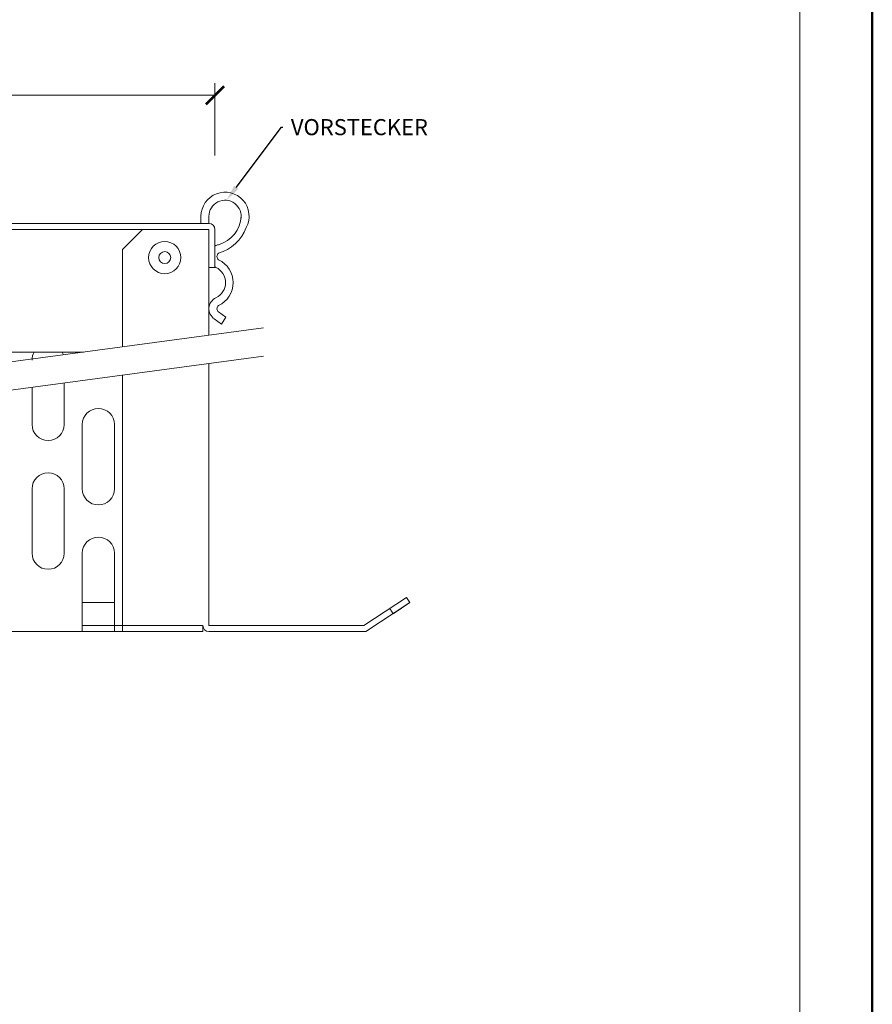
# Model space of a CAD drawing. Units: millimetres. Extents: x -6259 to 5968, y -8842 to 44775.
# Drawn here: x 3026 to 3238, y -8493 to -8248 of the extents above; entities that cross this region are included whole.
import ezdxf
from ezdxf import colors
from ezdxf.entities.mleader import LeaderData, LeaderLine
from ezdxf.enums import TextEntityAlignment as Align
from ezdxf.math import Vec2, Vec3

# ---------------------------------------------------------------- set-up
doc = ezdxf.new("R2010")
doc.units = ezdxf.units.MM
doc.layers.get('DEFPOINTS').update_dxf_attribs({"color": 254, "lineweight": 30})
for name, color, linetype, lineweight in [('TOPWET_KOTY', 30, 'Continuous', 13), ('TOPWET_TENKOU', 142, 'Continuous', 13), ('TOPWET_VYKRESOVE_POLE', 254, 'Continuous', 13), ('TOPWET_ČEŠTINA', 225, 'Continuous', 13)]:
    doc.layers.add(name, color=color, linetype=linetype, lineweight=lineweight)
doc.styles.add('BOLD_ARIAL_NARROW', font='txt')
doc.styles.add('REGULAR_ARIAL_NARROW', font='ARIALN.TTF')
doc.styles.get("Standard").update_dxf_attribs({"font": 'ARIALN.TTF'})
doc.dimstyles.new('ISO-TW 1-3', dxfattribs={"dimscale": 3, "dimtxt": 2.2, "dimasz": 1.5, "dimexe": 1, "dimexo": 0, "dimgap": 0.75, "dimtad": 1, "dimdec": 0, "dimtxsty": 'REGULAR_ARIAL_NARROW', "dimblk": 'ARCHTICK', "dimcen": 0.5, "dimclrd": 256, "dimclre": 256, "dimclrt": 256, "dimadec": 0, "dimazin": 0, "dimtfac": 1, "dimtdec": 0, "dimtmove": 1, "dimatfit": 3, "dimldrblk": 'DOT', "dimfxl": 1, "dimtfill": 1, "dimtzin": 0, "dimlwd": -1, "dimlwe": -1, "dimarcsym": 0})

# ---------------------------------------------------------------- blocks, each defined once
blk = doc.blocks.new('*U1329')
at = {"layer": 'TOPWET_TENKOU', "ltscale": 40}
for p, q in [((-127.25, 1.5), (125.75, 1.5)), ((-127.25, 0), (125.75, 0)), ((104.25, -5), (109.25, 0)), ((125.75, 0), (125.75, -26.31)), ((127.25, 0), (127.25, -9.5)), ((104.25, -5), (104.25, -29.2)), ((127.25, -9.5), (125.75, -9.5)), ((-105.75, -30.5), (94.56, -30.5)), ((125.75, -33.31), (125.75, -98.5)), ((104.25, -36.2), (104.25, -100)), ((102.25, -92.8), (94.25, -92.8)), ((102.25, -92.8), (94.25, -92.8)), ((94.25, -92.8), (94.25, -100)), ((102.25, -92.8), (102.25, -100)), ((164.3, -98.5), (174.93, -91.54)), ((175.75, -92.8), (164.75, -100)), ((175.75, -92.8), (171.57, -95.54)), ((174.93, -91.54), (175.75, -92.8)), ((171.57, -95.54), (170.75, -94.28)), ((-125.75, -100), (124.25, -100)), ((102.25, -98.5), (94.25, -98.5)), ((96.76, -98.5), (96.76, -98.5)), ((124.25, -98.5), (102.25, -98.5)), ((124.25, -98.5), (124.25, -100)), ((125.75, -98.5), (164.3, -98.5)), ((164.75, -100), (125.75, -100))]:
    blk.add_line(p, q, dxfattribs=at)
at = {"layer": 'TOPWET_TENKOU', "lineweight": 5, "ltscale": 40}
for p, q in [((89.75, -38.15), (89.75, -48.5)), ((81.75, -48.5), (81.75, -39.22)), ((94.25, -64.5), (94.25, -48.5)), ((102.25, -48.5), (102.25, -64.5)), ((81.75, -80.5), (81.75, -64.5)), ((89.75, -64.5), (89.75, -80.5)), ((94.25, -92.8), (94.25, -80.5)), ((102.25, -80.5), (102.25, -92.8))]:
    blk.add_line(p, q, dxfattribs=at)
at = {"layer": 'TOPWET_TENKOU', "ltscale": 40}
for points in [[(123.75, 1.5), (123.75, 3.27, -1.278994), (135.05, 0.46, -0.227297), (128.14, -5.93, 0.49417), (128.14, -7.52, -0.63226), (128.14, -18.93, 0.49417), (128.14, -20.52), (129.95, -21.84), (128.9, -23.55), (127.09, -22.22)], [(133.68, 2.5, 1.101631), (125.75, 3.27), (125.75, 1.5)], [(127.25, -4.13, -0.080097), (128.14, -3.79, 0.322817), (133.75, 3.27)], [(127.14, -22.26, -0.593885), (127.49, -17, 0.639832), (127.49, -9.45, -0.022802), (127.25, -9.33, -0.022802)]]:
    blk.add_lwpolyline(points, format="xyb", dxfattribs=at)
for points in [[(-145.43, -62.76), (139.35, -24.48)], [(-145.43, -69.76), (139.35, -31.48)]]:
    blk.add_lwpolyline(points, dxfattribs=at)
for radius in [4, 1.5]:
    blk.add_circle((114.75, -7), radius, dxfattribs=at)
for centre, start, end in [((125.75, 0), 0, 90), ((125.75, -98.5), 180, 270)]:
    blk.add_arc(centre, 1.5, start, end, dxfattribs=at)
at = {"layer": 'TOPWET_TENKOU', "lineweight": 5, "ltscale": 40}
for centre, start, end in [((85.75, -32.5), 150, 180), ((85.75, -32.5), 19.3154, 30), ((98.25, -48.5), 0, 180), ((85.75, -48.5), 180, 0), ((85.75, -64.5), 0, 180), ((98.25, -64.5), 180, 0), ((98.25, -80.5), 0, 180), ((85.75, -80.5), 180, 0)]:
    blk.add_arc(centre, 4, start, end, dxfattribs=at)
blk = doc.blocks.new('_ArchTick')
at = {"color": 0, "linetype": 'ByBlock', "const_width": 0.15}
blk.add_lwpolyline([(-0.5, -0.5), (0.5, 0.5)], dxfattribs=at)
blk = doc.blocks.new('*D1360')
at = {"layer": 'DEFPOINTS', "color": 0, "ltscale": 10, "transparency": 16777216}
for p in [(3074.89, -8266.64), (2818.89, -8300), (3074.89, -8300)]:
    blk.add_point(p, dxfattribs=at)
at = {"layer": 'TOPWET_KOTY', "ltscale": 10, "transparency": 16777216}
for p, q in [((2818.89, -8281.64), (2818.89, -8263.64)), ((3074.89, -8281.64), (3074.89, -8263.64)), ((2818.89, -8266.64), (3074.89, -8266.64))]:
    blk.add_line(p, q, dxfattribs=at)
at = {"layer": 'TOPWET_KOTY', "ltscale": 10, "transparency": 16777216, "xscale": 4.5, "yscale": 4.5, "zscale": 4.5, "rotation": 180}
blk.add_blockref('_ArchTick', (2818.89, -8266.64), dxfattribs=at)
at = {"layer": 'TOPWET_KOTY', "ltscale": 10, "transparency": 16777216, "xscale": 4.5, "yscale": 4.5, "zscale": 4.5}
blk.add_blockref('_ArchTick', (3074.89, -8266.64), dxfattribs=at)
at = {"layer": 'TOPWET_KOTY', "ltscale": 10, "transparency": 16777216, "insert": (2946.89, -8261.02), "char_height": 6.6, "attachment_point": 5, "style": 'REGULAR_ARIAL_NARROW', "bg_fill": 3, "box_fill_scale": 1.1, "bg_fill_color": 256, "bg_fill_true_color": 13158600, "bg_fill_transparency": 0}
blk.add_mtext('256', dxfattribs=at)
blk = doc.blocks.new('_Dot')
at = {"color": 0, "linetype": 'ByBlock', "lineweight": -2}
blk.add_line((-0.5, 0), (-1, 0), dxfattribs=at)
at = {"color": 0, "linetype": 'ByBlock', "const_width": 0.5}
blk.add_lwpolyline([(-0.25, 0, 1), (0.25, 0, 1)], format="xyb", close=True, dxfattribs=at)
blk = doc.blocks.new('*U6')
at = {"layer": 'TOPWET_VYKRESOVE_POLE', "color": 243, "lineweight": 50, "ltscale": 10}
blk.add_lwpolyline([(-90, 297), (-114, 297), (-114, 0), (96, 0), (96, 297)], close=True, dxfattribs=at)
at = {"layer": 'TOPWET_VYKRESOVE_POLE', "ltscale": 10}
blk.add_lwpolyline([(90, 285.333), (38.5, 285.333, -0.414214), (37.5, 286.333), (37.5, 291), (-89, 291, 0.414214), (-90, 290), (-90, 7, 0.414214), (-89, 6), (89, 6, 0.414214), (90, 7), (90, 285.333)], format="xyb", close=True, dxfattribs=at)
at = {"color": 7, "style": 'BOLD_ARIAL_NARROW'}
blk.add_attdef('01_OZNAČENÍ_VÝKRESU', text='', height=3, dxfattribs=at).set_placement((90, 291), align=Align.TOP_RIGHT)
at = {"color": 7}
for tag, p, height, style in [('03_A_NADPIS_HLAVNÍ_2_ŘADKY', (-87.5, 29.55), 3, 'BOLD_ARIAL_NARROW'), ('02_NADPIS_HLAVNÍ', (-87.5, 27.5), 3, 'BOLD_ARIAL_NARROW'), ('03_B_NADPIS_HLAVNÍ_2_ŘADKY', (-87.5, 25.35), 3, 'BOLD_ARIAL_NARROW'), ('04_KÓD_NEBO_PODNADPIS', (-87.5, 20), 2.2, 'REGULAR_ARIAL_NARROW'), ('07_REZERVNÍ_POLE', (-44.5, 20), 2.2, 'REGULAR_ARIAL_NARROW'), ('08_VÁHA_KG', (-44.5, 14), 2.2, 'REGULAR_ARIAL_NARROW'), ('05_TYP', (-87.5, 14), 2.2, 'REGULAR_ARIAL_NARROW'), ('06_MĚŘÍTKO', (-87.5, 8), 2.2, 'REGULAR_ARIAL_NARROW'), ('09_MATERIÁL', (-44.5, 8), 2.2, 'REGULAR_ARIAL_NARROW')]:
    blk.add_attdef(tag, p, '', height=height, dxfattribs=dict(at, style=style))

msp = doc.modelspace()

# ---------------------------------------------------------------- block references
at = {"layer": 'TOPWET_KOTY', "ltscale": 40}
msp.add_blockref('*U1329', (2947.6383, -8300.00002), dxfattribs=at)

# ---------------------------------------------------------------- next in the draw order: dimensions: what is measured, and where the dimension line sits
at = {"layer": 'TOPWET_KOTY', "ltscale": 10}
dim = msp.add_linear_dim(base=(3074.8883, -8266.64386), p1=(2818.8883, -8300.00002), p2=(3074.8883, -8300.00002), dimstyle='ISO-TW 1-3', override={"dimfxl": 5, "dimfxlon": 1}, dxfattribs=at)
dim.commit()
dim.dimension.update_dxf_attribs({"geometry": '*D1360', "text_midpoint": (2946.8883, -8261.02408)})

# ---------------------------------------------------------------- next in the draw order: block references
at = {"layer": 'TOPWET_TENKOU', "ltscale": 40, "xscale": 3, "yscale": 3, "zscale": 3}
msp.add_blockref('*U6', (2950.3883, -8737.50002), dxfattribs=at)

# ---------------------------------------------------------------- next in the draw order: leaders
at = {"layer": 'TOPWET_ČEŠTINA', "ltscale": 40}
ml = msp.add_multileader_mtext('Standard', dxfattribs=at)
ml.set_content('VORSTECKER', color=256)
ml.set_leader_properties()
ml.build(insert=Vec2(0, 0))
ml.multileader.update_dxf_attribs({"text_right_attachment_type": 6, "dogleg_length": 0.36})
ctx = ml.context
ctx.base_point, ctx.plane_origin = Vec3(3091.77611, -8274.59257), Vec3(3077.77426, -8292.7461)
ctx.right_attachment = 6
notes = []
notes.append((ctx, [(0, (1, 1, 0), (3091.41611, -8274.59257), (1, 0), 0.36, [(0, [(3077.77426, -8292.7461)], 0, [])])]))
ctx.mtext.insert, ctx.mtext.flow_direction = Vec3(3093.77611, -8272.55846), 5
for ctx, leaders in notes:
    for number, flags, end, landing, length, lines in leaders:
        leader = LeaderData()
        leader.index, (leader.has_last_leader_line, leader.has_dogleg_vector, leader.attachment_direction) = number, flags
        leader.last_leader_point, leader.dogleg_vector, leader.dogleg_length = Vec3(end), Vec3(landing), length
        for number, points, colour, breaks in lines:
            line = LeaderLine()
            line.index, line.vertices, line.color, line.breaks = number, Vec3.list(points), colors.encode_raw_color(colour), breaks
            leader.lines.append(line)
        ctx.leaders.append(leader)

doc.saveas('drawing.dxf')
